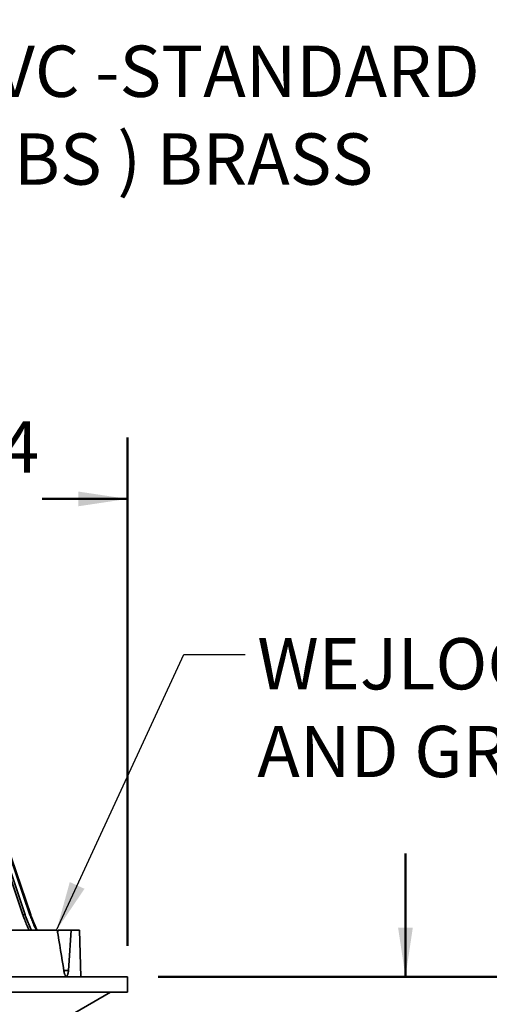
# Model space of a CAD drawing. Units: inches. Extents: x 5 to 101, y 1 to 131.
# Drawn here: x 47 to 59, y 81 to 105 of the extents above; entities that cross this region are included whole.
import ezdxf

# ---------------------------------------------------------------- set-up
doc = ezdxf.new("R2010")
doc.units = ezdxf.units.IN
doc.header["$LTSCALE"] = 12
doc.header["$MEASUREMENT"] = 0
doc.styles.add('SLDTEXTSTYLE1', font='TXT', dxfattribs={"width": 0.605})
doc.dimstyles.new('SLDDIMSTYLE0', dxfattribs={"dimtxt": 1.213379, "dimasz": 1.2, "dimexe": 0, "dimexo": 0.0625, "dimgap": 0.303345, "dimtad": 0, "dimtih": 1, "dimtoh": 1, "dimlfac": 0.666667, "dimrnd": 1e-09, "dimzin": 12, "dimdsep": 46, "dimlunit": 5, "dimtxsty": 'SLDTEXTSTYLE1', "dimsah": 1, "dimcen": 0.09, "dimadec": 0, "dimazin": 3, "dimtfac": 1, "dimtdec": 3, "dimtofl": 0, "dimtmove": 0, "dimatfit": 3, "dimfxl": 0, "dimfrac": 2, "dimtolj": 1, "dimtzin": 12, "dimarcsym": 0})
doc.dimstyles.new('SLDDIMSTYLE1', dxfattribs={"dimtxt": 1.213379, "dimasz": 1.2, "dimexe": 0, "dimexo": 0.0625, "dimgap": 0.303345, "dimtad": 0, "dimtih": 1, "dimtoh": 1, "dimdec": 6, "dimlfac": 0.666667, "dimrnd": 1e-09, "dimzin": 12, "dimdsep": 46, "dimlunit": 5, "dimtxsty": 'SLDTEXTSTYLE1', "dimsah": 1, "dimcen": 0.09, "dimadec": 0, "dimazin": 3, "dimtfac": 1, "dimtdec": 3, "dimtofl": 0, "dimtmove": 0, "dimatfit": 3, "dimfxl": 0, "dimfrac": 2, "dimtolj": 1, "dimtzin": 12, "dimarcsym": 0})
doc.dimstyles.new('SLDDIMSTYLE3', dxfattribs={"dimtxt": 1.213379, "dimasz": 1.2, "dimexe": 0, "dimexo": 0.0625, "dimgap": 0.303345, "dimtad": 0, "dimtih": 1, "dimtoh": 1, "dimlfac": 0.666667, "dimrnd": 1e-09, "dimzin": 12, "dimdsep": 46, "dimlunit": 5, "dimtxsty": 'SLDTEXTSTYLE1', "dimsah": 1, "dimcen": 0.09, "dimadec": 0, "dimazin": 3, "dimtfac": 1, "dimtdec": 3, "dimtmove": 0, "dimatfit": 0, "dimfxl": 0, "dimfrac": 2, "dimtolj": 1, "dimtzin": 12, "dimarcsym": 0})
doc.dimstyles.new('SLDDIMSTYLE4', dxfattribs={"dimtxt": 0.18, "dimasz": 1.2, "dimexe": 0, "dimexo": 0.0625, "dimgap": 0, "dimtad": 0, "dimtih": 1, "dimtoh": 1, "dimdec": 0, "dimrnd": 1e-09, "dimzin": 0, "dimdsep": 46, "dimlunit": 5, "dimtxsty": 'Standard', "dimsah": 1, "dimcen": 0.09, "dimadec": 0, "dimazin": 0, "dimtfac": 1.2, "dimtdec": 0, "dimtofl": 0, "dimtmove": 0, "dimatfit": 3, "dimfxl": 0, "dimfrac": 2, "dimtolj": 1, "dimtzin": 0, "dimarcsym": 0})

# ---------------------------------------------------------------- blocks, each defined once
blk = doc.blocks.new('_D')
at = {"color": 7, "linetype": 'Continuous', "lineweight": 50}
for p, q in [((39.055, 110.011), (74.564, 110.011)), ((73.064, 110.011), (73.064, 96.855)), ((73.064, 81.835), (73.064, 94.991)), ((50.492, 81.835), (74.564, 81.835))]:
    blk.add_line(p, q, dxfattribs=at)
for points in [[(73.064, 110.011), (72.884, 108.811), (73.244, 108.811)], [(73.064, 81.835), (73.244, 83.035), (72.884, 83.035)]]:
    blk.add_solid(points, dxfattribs=at)
at = {"color": 7, "linetype": 'Continuous', "lineweight": 50, "insert": (66.929, 96.603), "char_height": 1.25, "attachment_point": 1, "style": 'SLDTEXTSTYLE1'}
blk.add_mtext('A = __________', dxfattribs=at)
blk = doc.blocks.new('_D_6')
at = {"color": 7, "linetype": 'Continuous', "lineweight": 50}
for p, q in [((26.867, 82.585), (26.867, 94.979)), ((49.742, 82.585), (49.742, 94.979)), ((26.867, 93.479), (40.707, 93.479)), ((42.796, 93.479), (42.379, 93.479)), ((42.379, 93.479), (42.379, 91.615)), ((45.573, 93.479), (45.99, 93.479)), ((45.99, 93.479), (45.99, 91.615)), ((49.742, 93.479), (47.662, 93.479)), ((42.379, 91.615), (42.796, 91.615)), ((45.99, 91.615), (45.573, 91.615))]:
    blk.add_line(p, q, dxfattribs=at)
for points in [[(26.867, 93.479), (28.067, 93.299), (28.067, 93.659)], [(49.742, 93.479), (48.542, 93.659), (48.542, 93.299)]]:
    blk.add_solid(points, dxfattribs=at)
at = {"color": 7, "linetype": 'Continuous', "lineweight": 50, "char_height": 1.25, "attachment_point": 1, "style": 'SLDTEXTSTYLE1'}
for s, insert in [('%%c', (40.985, 95.368)), ('15 1/4', (42.755, 95.368)), ('387', (42.796, 93.226))]:
    blk.add_mtext(s, dxfattribs=dict(at, insert=insert))
blk = doc.blocks.new('_D_10')
at = {"color": 7, "linetype": 'Continuous', "lineweight": 50}
for p, q in [((56.513, 81.835), (56.513, 84.835)), ((50.492, 81.835), (58.013, 81.835)), ((52.555, 79.865), (58.013, 79.865)), ((56.513, 77.284), (56.513, 79.865)), ((58.013, 77.284), (56.513, 77.284))]:
    blk.add_line(p, q, dxfattribs=at)
for points in [[(56.513, 81.835), (56.693, 83.035), (56.333, 83.035)], [(56.513, 79.865), (56.333, 78.665), (56.693, 78.665)]]:
    blk.add_solid(points, dxfattribs=at)
at = {"color": 7, "linetype": 'Continuous', "lineweight": 50, "char_height": 1.25, "attachment_point": 1, "style": 'SLDTEXTSTYLE1'}
for s, insert in [('1" MIN', (60.513, 78.895)), ('4 3/4" MAX', (58.847, 77.032))]:
    blk.add_mtext(s, dxfattribs=dict(at, insert=insert))
blk = doc.blocks.new('SW_NOTE_0_8')
at = {"color": 0, "linetype": 'Continuous', "lineweight": 50, "char_height": 1.25, "attachment_point": 1, "style": 'SLDTEXTSTYLE1'}
for s, insert in [('PVC -STANDARD', (0.244, 0.373)), ('( -BS ) BRASS', (0.244, -1.766))]:
    blk.add_mtext(s, dxfattribs=dict(at, insert=insert))
blk = doc.blocks.new('SW_NOTE_0_11')
at = {"color": 0, "linetype": 'Continuous', "lineweight": 50, "char_height": 1.25, "attachment_point": 1, "style": 'SLDTEXTSTYLE1'}
for s, insert in [('WEJLOC CLAMP RING', (0.292, 0.402)), ('AND GRAVEL STOP', (0.292, -1.737))]:
    blk.add_mtext(s, dxfattribs=dict(at, insert=insert))

msp = doc.modelspace()

# ---------------------------------------------------------------- linework, layer by layer
at = {"color": 7, "linetype": 'Continuous', "lineweight": 35}
for p, q in [((47.1925656, 83.3467592), (45.5750333, 88.1687357)), ((47.2481663, 83.3467592), (45.630634, 88.1687357)), ((47.3662534, 83.3467592), (45.7205629, 88.1687357)), ((47.3848933, 83.3467592), (45.7392028, 88.1687357)), ((48.0302662, 82.9711062), (46.0126503, 82.9711062)), ((48.3699662, 82.9711062), (48.0523507, 82.9711062)), ((48.5701909, 82.9711062), (48.3699662, 82.9711062)), ((48.6060454, 81.8348562), (48.5701909, 82.9711062)), ((38.3045659, 81.8348562), (49.7420659, 81.8348562)), ((49.7420659, 81.4598562), (49.7420659, 81.8348562)), ((38.3045659, 81.4598562), (49.7420659, 81.4598562)), ((48.0564943, 80.7182679), (49.3278197, 81.4598562))]:
    msp.add_line(p, q, dxfattribs=at)
at = {"color": 8, "linetype": 'Continuous', "lineweight": 35}
msp.add_line((48.3036722, 81.9845802), (48.1929719, 81.9845802), dxfattribs=at)
at = {"color": 7, "linetype": 'Continuous', "lineweight": 35}
for centre, major_axis, ratio, start_param, end_param in [((38.4933025, 79.8815388), (-3.2796387, 23.0673984), 0.4250675846, 4.7431573, 4.7861219439), ((38.7935471, 85.7207271), (3.1964012, 22.6317907), 0.4187465224, 4.647014249, 4.6498807067), ((38.1158294, 79.8815388), (3.2796387, 23.0673984), 0.4250675846, 4.8638795942, 4.9068442381)]:
    msp.add_ellipse(centre, major_axis=major_axis, ratio=ratio, start_param=start_param, end_param=end_param, dxfattribs=at)
for points, knots in [([(47.1925656, 83.3467592), (47.1925658, 83.3467592), (47.1974012, 83.3467595), (47.2072267, 83.3467599), (47.223699, 83.3467602), (47.2373389, 83.3467599), (47.2459634, 83.3467593), (47.2481661, 83.3467592), (47.2481663, 83.3467592)], [0, 0, 0, 0, 0.0000124322, 0.2416971819, 0.5000004549, 0.8708680037, 0.9999875678, 1, 1, 1, 1]), ([(47.348124, 82.9711062), (47.3282674, 83.0120495), (47.2887859, 83.0934582), (47.2373544, 83.2190851), (47.2075053, 83.3041722), (47.1925656, 83.3467592)], [0, 0, 0, 0, 0.3357206099, 0.6675211071, 1, 1, 1, 1]), ([(47.2481663, 83.3467592), (47.2666652, 83.2946677), (47.3036772, 83.1904447), (47.3565861, 83.0653143), (47.3927915, 82.9935578), (47.4041197, 82.9711062)], [0, 0, 0, 0, 0.4070857397, 0.8144847647, 1, 1, 1, 1]), ([(47.3662534, 83.3467592), (47.3662535, 83.3467592), (47.3681176, 83.3467595), (47.3717928, 83.3467599), (47.3775413, 83.3467602), (47.3818312, 83.3467599), (47.3842847, 83.3467593), (47.3848933, 83.3467592), (47.3848933, 83.3467592)], [0, 0, 0, 0, 0.0000124322, 0.2416971819, 0.5000004549, 0.8708680037, 0.9999875678, 1, 1, 1, 1]), ([(47.5245199, 82.9711062), (47.5043175, 83.0120495), (47.4641488, 83.0934582), (47.411822, 83.2190851), (47.3814533, 83.3041722), (47.3662534, 83.3467592)], [0, 0, 0, 0, 0.3357206099, 0.6675211071, 1, 1, 1, 1]), ([(47.3848933, 83.3467592), (47.4037143, 83.2946677), (47.4413706, 83.1904447), (47.4952005, 83.0653143), (47.5320362, 82.9935578), (47.5435616, 82.9711062)], [0, 0, 0, 0, 0.4070857397, 0.8144847647, 1, 1, 1, 1]), ([(48.3036722, 81.9845802), (48.3025978, 81.9728242), (48.3004489, 81.9493123), (48.2953323, 81.918434), (48.2889118, 81.8920491), (48.2812435, 81.8709624), (48.2725017, 81.8559386), (48.2629458, 81.8471703), (48.2527997, 81.8451597), (48.242373, 81.8496805), (48.231955, 81.8608689), (48.2218583, 81.8781473), (48.2124034, 81.9012569), (48.2044165, 81.9276794), (48.1978581, 81.9556965), (48.1946006, 81.9749523), (48.1929719, 81.9845802)], [0, 0, 0, 0, 0.0734248375, 0.1468495288, 0.2202886218, 0.2937272739, 0.3671172161, 0.440506784, 0.5138018586, 0.5870969781, 0.6603507413, 0.7336049218, 0.8069100718, 0.8802156248, 0.9401077875, 1, 1, 1, 1])]:
    msp.add_open_spline(points, degree=3, knots=knots, dxfattribs=at)

# ---------------------------------------------------------------- block references
at = {"color": 7, "linetype": 'Continuous', "lineweight": 50}
for name, p in [('SW_NOTE_0_8', (45.1832745, 104.15233)), ('SW_NOTE_0_11', (52.6120011, 89.6858624))]:
    msp.add_blockref(name, p, dxfattribs=at)

# ---------------------------------------------------------------- dimensions: what is measured, and where the dimension line sits
for base, p1, text, dimstyle, picture, middle in [((73.0636258, 81.8348562), (38.3045659, 110.011257), 'A = __________', 'SLDDIMSTYLE0', '_D', (73.0636258, 95.9230566)), ((56.513073, 81.8348562), (51.8045659, 79.8653562), '1" MIN\\P4 3/4" MAX', 'SLDDIMSTYLE3', '_D_10', (56.513073, 77.2840075))]:
    dim = msp.add_linear_dim(base=base, p1=p1, p2=(49.7420659, 81.8348562), angle=90, text=text, dimstyle=dimstyle, dxfattribs=at)
    dim.commit()
    dim.dimension.update_dxf_attribs({"geometry": picture, "text_midpoint": middle, "dimtype": 160})
dim = msp.add_linear_dim(base=(26.8670659, 93.4785342), p1=(49.7420659, 81.8348562), p2=(26.8670659, 81.8348562), text='%%c<>', dimstyle='SLDDIMSTYLE1', dxfattribs=at)
dim.commit()
dim.dimension.update_dxf_attribs({"geometry": '_D_6', "text_midpoint": (44.1844635, 93.4785342), "dimtype": 160})

# ---------------------------------------------------------------- leaders
msp.add_leader([(48.014312, 82.9711062), (51.1120011, 89.6858624), (52.6120011, 89.6858624)], dimstyle='SLDDIMSTYLE4', dxfattribs=at)

doc.saveas('drawing.dxf')
